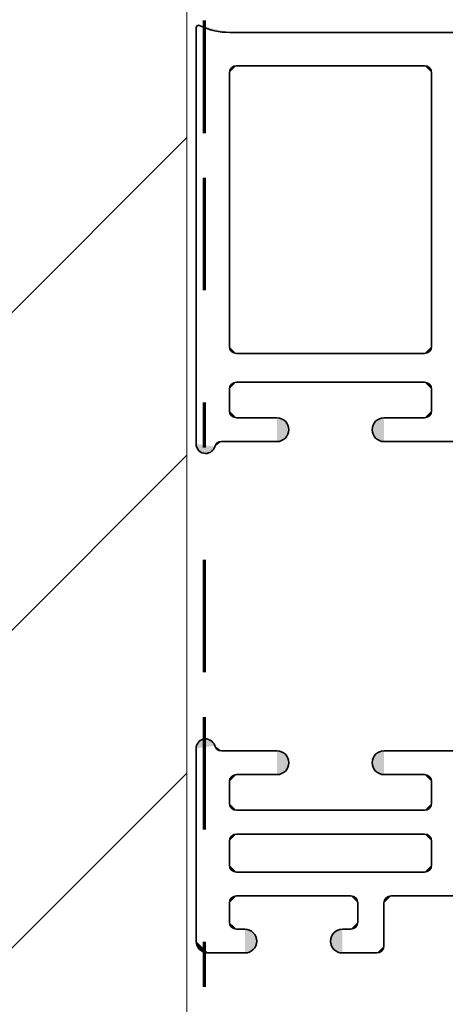
# Model space of a CAD drawing. Units: inches. Extents: x 10 to 3141, y 10 to 832.
# Drawn here: x 1733 to 1752, y 528 to 572 of the extents above; entities that cross this region are included whole.
import ezdxf

# ---------------------------------------------------------------- set-up
doc = ezdxf.new("R2010")
doc.units = ezdxf.units.IN
doc.header["$MEASUREMENT"] = 0
doc.linetypes.add('AI-Linetype-202', pattern=[24, 5, -2, 5, -5, 2, -5])
doc.layers.add('AM_8', color=7, linetype='Continuous')

# ---------------------------------------------------------------- blocks, each defined once
blk = doc.blocks.new('block 7776')
at = {"layer": 'AM_8', "color": 164, "linetype": 'AI-Linetype-202', "lineweight": 70}
blk.add_lwpolyline([(1741.079, 715.712), (1741.079, 505.875)], dxfattribs=at)
blk = doc.blocks.new('block 7775')
at = {"layer": 'AM_8'}
blk.add_blockref('block 7776', (0, 0), dxfattribs=at)
blk = doc.blocks.new('block 7774')
at = {"layer": 'AM_8'}
blk.add_blockref('block 7775', (0, 0), dxfattribs=at)
blk = doc.blocks.new('block 7950')
at = {"layer": 'AM_8', "color": 1, "lineweight": 35}
blk.add_lwpolyline([(1740.724, 552.875), (1740.724, 571.398)], dxfattribs=at)
blk = doc.blocks.new('block 7951')
at = {"layer": 'AM_8', "color": 1, "lineweight": 35}
blk.add_lwpolyline([(1742.237, 571.187), (1766.162, 571.187)], dxfattribs=at)
blk = doc.blocks.new('block 7953')
at = {"layer": 'AM_8', "color": 1, "lineweight": 35}
blk.add_lwpolyline([(1742.205, 557.214), (1742.205, 569.388)], dxfattribs=at)
blk = doc.blocks.new('block 7954')
at = {"layer": 'AM_8', "color": 1, "lineweight": 35}
blk.add_lwpolyline([(1742.523, 569.706), (1750.885, 569.706)], dxfattribs=at)
blk = doc.blocks.new('block 7955')
at = {"layer": 'AM_8'}
h = blk.add_hatch(color=1, dxfattribs=at)
h.dxf.hatch_style = 2
edge = h.paths.add_edge_path()
edge.add_spline(control_points=[(1751.203, 569.388), (1751.203, 569.562), (1751.061, 569.706), (1750.885, 569.706)], knot_values=[0, 0, 0, 0, 1, 1, 1, 1], degree=3, periodic=0)
edge.add_line((1750.885, 569.706), (1751.203, 569.388))
at = {"layer": 'AM_8', "color": 1, "lineweight": 35}
blk.add_open_spline([(1751.203, 569.388), (1751.203, 569.562), (1751.061, 569.706), (1750.885, 569.706)], degree=3, dxfattribs=at)
blk = doc.blocks.new('block 7959')
at = {"layer": 'AM_8'}
h = blk.add_hatch(color=1, dxfattribs=at)
h.dxf.hatch_style = 2
edge = h.paths.add_edge_path()
edge.add_spline(control_points=[(1742.523, 569.706), (1742.349, 569.706), (1742.205, 569.562), (1742.205, 569.388)], knot_values=[0, 0, 0, 0, 1, 1, 1, 1], degree=3, periodic=0)
edge.add_line((1742.205, 569.388), (1742.523, 569.706))
at = {"layer": 'AM_8', "color": 1, "lineweight": 35}
blk.add_open_spline([(1742.523, 569.706), (1742.349, 569.706), (1742.205, 569.562), (1742.205, 569.388)], degree=3, dxfattribs=at)
blk = doc.blocks.new('block 7961')
at = {"layer": 'AM_8'}
h = blk.add_hatch(color=1, dxfattribs=at)
h.dxf.hatch_style = 2
edge = h.paths.add_edge_path()
edge.add_spline(control_points=[(1742.205, 554.357), (1742.205, 554.181), (1742.349, 554.039), (1742.523, 554.039)], knot_values=[0, 0, 0, 0, 1, 1, 1, 1], degree=3, periodic=0)
edge.add_line((1742.523, 554.039), (1742.205, 554.357))
at = {"layer": 'AM_8', "color": 1, "lineweight": 35}
blk.add_open_spline([(1742.205, 554.357), (1742.205, 554.181), (1742.349, 554.039), (1742.523, 554.039)], degree=3, dxfattribs=at)
blk = doc.blocks.new('block 7962')
at = {"layer": 'AM_8', "color": 1, "lineweight": 35}
blk.add_lwpolyline([(1750.885, 555.626), (1742.523, 555.626)], dxfattribs=at)
blk = doc.blocks.new('block 7963')
at = {"layer": 'AM_8'}
h = blk.add_hatch(color=1, dxfattribs=at)
h.dxf.hatch_style = 2
edge = h.paths.add_edge_path()
edge.add_spline(control_points=[(1742.523, 555.626), (1742.349, 555.626), (1742.205, 555.484), (1742.205, 555.309)], knot_values=[0, 0, 0, 0, 1, 1, 1, 1], degree=3, periodic=0)
edge.add_line((1742.205, 555.309), (1742.523, 555.626))
at = {"layer": 'AM_8', "color": 1, "lineweight": 35}
blk.add_open_spline([(1742.523, 555.626), (1742.349, 555.626), (1742.205, 555.484), (1742.205, 555.309)], degree=3, dxfattribs=at)
blk = doc.blocks.new('block 7964')
at = {"layer": 'AM_8'}
h = blk.add_hatch(color=1, dxfattribs=at)
h.dxf.hatch_style = 2
edge = h.paths.add_edge_path()
edge.add_spline(control_points=[(1751.203, 555.309), (1751.203, 555.484), (1751.061, 555.626), (1750.885, 555.626)], knot_values=[0, 0, 0, 0, 1, 1, 1, 1], degree=3, periodic=0)
edge.add_line((1750.885, 555.626), (1751.203, 555.309))
at = {"layer": 'AM_8', "color": 1, "lineweight": 35}
blk.add_open_spline([(1751.203, 555.309), (1751.203, 555.484), (1751.061, 555.626), (1750.885, 555.626)], degree=3, dxfattribs=at)
blk = doc.blocks.new('block 7965')
at = {"layer": 'AM_8', "color": 1, "lineweight": 35}
blk.add_lwpolyline([(1750.885, 556.897), (1742.523, 556.897)], dxfattribs=at)
blk = doc.blocks.new('block 7966')
at = {"layer": 'AM_8'}
h = blk.add_hatch(color=1, dxfattribs=at)
h.dxf.hatch_style = 2
edge = h.paths.add_edge_path()
edge.add_spline(control_points=[(1750.885, 556.897), (1751.061, 556.897), (1751.203, 557.039), (1751.203, 557.214)], knot_values=[0, 0, 0, 0, 1, 1, 1, 1], degree=3, periodic=0)
edge.add_line((1751.203, 557.214), (1750.885, 556.897))
at = {"layer": 'AM_8', "color": 1, "lineweight": 35}
blk.add_open_spline([(1750.885, 556.897), (1751.061, 556.897), (1751.203, 557.039), (1751.203, 557.214)], degree=3, dxfattribs=at)
blk = doc.blocks.new('block 7967')
at = {"layer": 'AM_8'}
h = blk.add_hatch(color=1, dxfattribs=at)
h.dxf.hatch_style = 2
edge = h.paths.add_edge_path()
edge.add_spline(control_points=[(1742.205, 557.214), (1742.205, 557.039), (1742.349, 556.897), (1742.523, 556.897)], knot_values=[0, 0, 0, 0, 1, 1, 1, 1], degree=3, periodic=0)
edge.add_line((1742.523, 556.897), (1742.205, 557.214))
at = {"layer": 'AM_8', "color": 1, "lineweight": 35}
blk.add_open_spline([(1742.205, 557.214), (1742.205, 557.039), (1742.349, 556.897), (1742.523, 556.897)], degree=3, dxfattribs=at)
blk = doc.blocks.new('block 7968')
at = {"layer": 'AM_8', "color": 1, "lineweight": 35}
blk.add_lwpolyline([(1742.205, 555.309), (1742.205, 554.357)], dxfattribs=at)
blk = doc.blocks.new('block 7969')
at = {"layer": 'AM_8', "color": 1, "lineweight": 35}
blk.add_lwpolyline([(1751.203, 555.309), (1751.203, 554.357)], dxfattribs=at)
blk = doc.blocks.new('block 7970')
at = {"layer": 'AM_8'}
h = blk.add_hatch(color=1, dxfattribs=at)
h.dxf.hatch_style = 2
edge = h.paths.add_edge_path()
edge.add_spline(control_points=[(1750.885, 554.039), (1751.061, 554.039), (1751.203, 554.181), (1751.203, 554.357)], knot_values=[0, 0, 0, 0, 1, 1, 1, 1], degree=3, periodic=0)
edge.add_line((1751.203, 554.357), (1750.885, 554.039))
at = {"layer": 'AM_8', "color": 1, "lineweight": 35}
blk.add_open_spline([(1750.885, 554.039), (1751.061, 554.039), (1751.203, 554.181), (1751.203, 554.357)], degree=3, dxfattribs=at)
blk = doc.blocks.new('block 7976')
at = {"layer": 'AM_8', "color": 1, "lineweight": 35}
blk.add_lwpolyline([(1751.203, 557.214), (1751.203, 569.388)], dxfattribs=at)
blk = doc.blocks.new('block 7977')
at = {"layer": 'AM_8'}
h = blk.add_hatch(color=1, dxfattribs=at)
h.dxf.hatch_style = 2
edge = h.paths.add_edge_path()
edge.add_spline(control_points=[(1740.875, 571.494), (1740.823, 571.519), (1740.759, 571.498), (1740.734, 571.444), (1740.727, 571.43), (1740.724, 571.415), (1740.724, 571.398)], knot_values=[0, 0, 0, 0, 1, 1, 1, 2, 2, 2, 2], degree=3, periodic=0)
edge.add_line((1740.724, 571.398), (1740.875, 571.494))
at = {"layer": 'AM_8', "color": 1, "lineweight": 35}
blk.add_open_spline([(1740.875, 571.494), (1740.823, 571.519), (1740.759, 571.498), (1740.734, 571.444), (1740.727, 571.43), (1740.724, 571.415), (1740.724, 571.398)], degree=3, knots=[0, 0, 0, 0, 1, 1, 1, 2, 2, 2, 2], dxfattribs=at)
blk = doc.blocks.new('block 7978')
at = {"layer": 'AM_8'}
h = blk.add_hatch(color=1, dxfattribs=at)
h.dxf.hatch_style = 2
edge = h.paths.add_edge_path()
edge.add_spline(control_points=[(1740.875, 571.494), (1741.3, 571.292), (1741.766, 571.187), (1742.237, 571.187)], knot_values=[0, 0, 0, 0, 1, 1, 1, 1], degree=3, periodic=0)
edge.add_line((1742.237, 571.187), (1740.875, 571.494))
at = {"layer": 'AM_8', "color": 1, "lineweight": 35}
blk.add_open_spline([(1740.875, 571.494), (1741.3, 571.292), (1741.766, 571.187), (1742.237, 571.187)], degree=3, dxfattribs=at)
blk = doc.blocks.new('block 7979')
at = {"layer": 'AM_8', "color": 1, "lineweight": 35}
blk.add_lwpolyline([(1749.086, 552.98), (1765.918, 552.98)], dxfattribs=at)
blk = doc.blocks.new('block 7980')
at = {"layer": 'AM_8', "color": 1, "lineweight": 35}
blk.add_lwpolyline([(1749.086, 554.039), (1750.885, 554.039)], dxfattribs=at)
blk = doc.blocks.new('block 7981')
at = {"layer": 'AM_8'}
h = blk.add_hatch(color=1, dxfattribs=at)
h.dxf.hatch_style = 2
edge = h.paths.add_edge_path()
edge.add_spline(control_points=[(1749.086, 554.039), (1748.795, 554.039), (1748.557, 553.801), (1748.557, 553.509), (1748.557, 553.217), (1748.795, 552.98), (1749.086, 552.98)], knot_values=[0, 0, 0, 0, 1, 1, 1, 2, 2, 2, 2], degree=3, periodic=0)
edge.add_line((1749.086, 552.98), (1749.086, 554.039))
at = {"layer": 'AM_8', "color": 1, "lineweight": 35}
blk.add_open_spline([(1749.086, 554.039), (1748.795, 554.039), (1748.557, 553.801), (1748.557, 553.509), (1748.557, 553.217), (1748.795, 552.98), (1749.086, 552.98)], degree=3, knots=[0, 0, 0, 0, 1, 1, 1, 2, 2, 2, 2], dxfattribs=at)
blk = doc.blocks.new('block 7982')
at = {"layer": 'AM_8', "color": 1, "lineweight": 35}
blk.add_lwpolyline([(1744.322, 552.98), (1741.857, 552.98)], dxfattribs=at)
blk = doc.blocks.new('block 7983')
at = {"layer": 'AM_8', "color": 1, "lineweight": 35}
blk.add_lwpolyline([(1744.322, 554.039), (1742.523, 554.039)], dxfattribs=at)
blk = doc.blocks.new('block 7984')
at = {"layer": 'AM_8'}
h = blk.add_hatch(color=1, dxfattribs=at)
h.dxf.hatch_style = 2
edge = h.paths.add_edge_path()
edge.add_spline(control_points=[(1744.322, 552.98), (1744.615, 552.98), (1744.852, 553.217), (1744.852, 553.509), (1744.852, 553.801), (1744.615, 554.039), (1744.322, 554.039)], knot_values=[0, 0, 0, 0, 1, 1, 1, 2, 2, 2, 2], degree=3, periodic=0)
edge.add_line((1744.322, 554.039), (1744.322, 552.98))
at = {"layer": 'AM_8', "color": 1, "lineweight": 35}
blk.add_open_spline([(1744.322, 552.98), (1744.615, 552.98), (1744.852, 553.217), (1744.852, 553.509), (1744.852, 553.801), (1744.615, 554.039), (1744.322, 554.039)], degree=3, knots=[0, 0, 0, 0, 1, 1, 1, 2, 2, 2, 2], dxfattribs=at)
blk = doc.blocks.new('block 7985')
at = {"layer": 'AM_8'}
h = blk.add_hatch(color=1, dxfattribs=at)
h.dxf.hatch_style = 2
edge = h.paths.add_edge_path()
edge.add_spline(control_points=[(1740.724, 552.875), (1740.724, 552.64), (1740.912, 552.451), (1741.147, 552.451), (1741.334, 552.451), (1741.5, 552.574), (1741.554, 552.753)], knot_values=[0, 0, 0, 0, 1, 1, 1, 2, 2, 2, 2], degree=3, periodic=0)
edge.add_line((1741.554, 552.753), (1740.724, 552.875))
at = {"layer": 'AM_8', "color": 1, "lineweight": 35}
blk.add_open_spline([(1740.724, 552.875), (1740.724, 552.64), (1740.912, 552.451), (1741.147, 552.451), (1741.334, 552.451), (1741.5, 552.574), (1741.554, 552.753)], degree=3, knots=[0, 0, 0, 0, 1, 1, 1, 2, 2, 2, 2], dxfattribs=at)
blk = doc.blocks.new('block 7986')
at = {"layer": 'AM_8'}
h = blk.add_hatch(color=1, dxfattribs=at)
h.dxf.hatch_style = 2
edge = h.paths.add_edge_path()
edge.add_spline(control_points=[(1741.857, 552.98), (1741.717, 552.98), (1741.593, 552.888), (1741.554, 552.753)], knot_values=[0, 0, 0, 0, 1, 1, 1, 1], degree=3, periodic=0)
edge.add_line((1741.554, 552.753), (1741.857, 552.98))
at = {"layer": 'AM_8', "color": 1, "lineweight": 35}
blk.add_open_spline([(1741.857, 552.98), (1741.717, 552.98), (1741.593, 552.888), (1741.554, 552.753)], degree=3, dxfattribs=at)
blk = doc.blocks.new('block 8043')
at = {"layer": 'AM_8', "color": 1, "lineweight": 35}
blk.add_lwpolyline([(1740.724, 530.751), (1740.724, 539.326)], dxfattribs=at)
blk = doc.blocks.new('block 8044')
at = {"layer": 'AM_8', "color": 1, "lineweight": 35}
blk.add_lwpolyline([(1750.885, 533.82), (1742.523, 533.82)], dxfattribs=at)
blk = doc.blocks.new('block 8045')
at = {"layer": 'AM_8', "color": 1, "lineweight": 35}
blk.add_lwpolyline([(1766.129, 532.761), (1749.403, 532.761)], dxfattribs=at)
blk = doc.blocks.new('block 8047')
at = {"layer": 'AM_8'}
h = blk.add_hatch(color=1, dxfattribs=at)
h.dxf.hatch_style = 2
edge = h.paths.add_edge_path()
edge.add_spline(control_points=[(1749.403, 532.761), (1749.229, 532.761), (1749.086, 532.62), (1749.086, 532.445)], knot_values=[0, 0, 0, 0, 1, 1, 1, 1], degree=3, periodic=0)
edge.add_line((1749.086, 532.445), (1749.403, 532.761))
at = {"layer": 'AM_8', "color": 1, "lineweight": 35}
blk.add_open_spline([(1749.403, 532.761), (1749.229, 532.761), (1749.086, 532.62), (1749.086, 532.445)], degree=3, dxfattribs=at)
blk = doc.blocks.new('block 8048')
at = {"layer": 'AM_8', "color": 1, "lineweight": 35}
blk.add_lwpolyline([(1742.205, 534.138), (1742.205, 535.197)], dxfattribs=at)
blk = doc.blocks.new('block 8049')
at = {"layer": 'AM_8', "color": 1, "lineweight": 35}
blk.add_lwpolyline([(1749.086, 539.219), (1765.918, 539.219)], dxfattribs=at)
blk = doc.blocks.new('block 8053')
at = {"layer": 'AM_8', "color": 1, "lineweight": 35}
blk.add_lwpolyline([(1749.086, 538.16), (1750.885, 538.16)], dxfattribs=at)
blk = doc.blocks.new('block 8054')
at = {"layer": 'AM_8'}
h = blk.add_hatch(color=1, dxfattribs=at)
h.dxf.hatch_style = 2
edge = h.paths.add_edge_path()
edge.add_spline(control_points=[(1742.523, 538.16), (1742.349, 538.16), (1742.205, 538.018), (1742.205, 537.843)], knot_values=[0, 0, 0, 0, 1, 1, 1, 1], degree=3, periodic=0)
edge.add_line((1742.205, 537.843), (1742.523, 538.16))
at = {"layer": 'AM_8', "color": 1, "lineweight": 35}
blk.add_open_spline([(1742.523, 538.16), (1742.349, 538.16), (1742.205, 538.018), (1742.205, 537.843)], degree=3, dxfattribs=at)
blk = doc.blocks.new('block 8055')
at = {"layer": 'AM_8', "color": 1, "lineweight": 35}
blk.add_lwpolyline([(1750.885, 536.573), (1742.523, 536.573)], dxfattribs=at)
blk = doc.blocks.new('block 8056')
at = {"layer": 'AM_8'}
h = blk.add_hatch(color=1, dxfattribs=at)
h.dxf.hatch_style = 2
edge = h.paths.add_edge_path()
edge.add_spline(control_points=[(1742.205, 536.89), (1742.205, 536.714), (1742.349, 536.573), (1742.523, 536.573)], knot_values=[0, 0, 0, 0, 1, 1, 1, 1], degree=3, periodic=0)
edge.add_line((1742.523, 536.573), (1742.205, 536.89))
at = {"layer": 'AM_8', "color": 1, "lineweight": 35}
blk.add_open_spline([(1742.205, 536.89), (1742.205, 536.714), (1742.349, 536.573), (1742.523, 536.573)], degree=3, dxfattribs=at)
blk = doc.blocks.new('block 8057')
at = {"layer": 'AM_8'}
h = blk.add_hatch(color=1, dxfattribs=at)
h.dxf.hatch_style = 2
edge = h.paths.add_edge_path()
edge.add_spline(control_points=[(1750.885, 536.573), (1751.061, 536.573), (1751.203, 536.714), (1751.203, 536.89)], knot_values=[0, 0, 0, 0, 1, 1, 1, 1], degree=3, periodic=0)
edge.add_line((1751.203, 536.89), (1750.885, 536.573))
at = {"layer": 'AM_8', "color": 1, "lineweight": 35}
blk.add_open_spline([(1750.885, 536.573), (1751.061, 536.573), (1751.203, 536.714), (1751.203, 536.89)], degree=3, dxfattribs=at)
blk = doc.blocks.new('block 8058')
at = {"layer": 'AM_8', "color": 1, "lineweight": 35}
blk.add_lwpolyline([(1750.885, 535.514), (1742.523, 535.514)], dxfattribs=at)
blk = doc.blocks.new('block 8059')
at = {"layer": 'AM_8'}
h = blk.add_hatch(color=1, dxfattribs=at)
h.dxf.hatch_style = 2
edge = h.paths.add_edge_path()
edge.add_spline(control_points=[(1742.523, 535.514), (1742.349, 535.514), (1742.205, 535.372), (1742.205, 535.197)], knot_values=[0, 0, 0, 0, 1, 1, 1, 1], degree=3, periodic=0)
edge.add_line((1742.205, 535.197), (1742.523, 535.514))
at = {"layer": 'AM_8', "color": 1, "lineweight": 35}
blk.add_open_spline([(1742.523, 535.514), (1742.349, 535.514), (1742.205, 535.372), (1742.205, 535.197)], degree=3, dxfattribs=at)
blk = doc.blocks.new('block 8060')
at = {"layer": 'AM_8', "color": 1, "lineweight": 35}
blk.add_lwpolyline([(1742.205, 536.89), (1742.205, 537.843)], dxfattribs=at)
blk = doc.blocks.new('block 8061')
at = {"layer": 'AM_8', "color": 1, "lineweight": 35}
blk.add_lwpolyline([(1751.203, 536.89), (1751.203, 537.843)], dxfattribs=at)
blk = doc.blocks.new('block 8062')
at = {"layer": 'AM_8'}
h = blk.add_hatch(color=1, dxfattribs=at)
h.dxf.hatch_style = 2
edge = h.paths.add_edge_path()
edge.add_spline(control_points=[(1751.203, 537.843), (1751.203, 538.018), (1751.061, 538.16), (1750.885, 538.16)], knot_values=[0, 0, 0, 0, 1, 1, 1, 1], degree=3, periodic=0)
edge.add_line((1750.885, 538.16), (1751.203, 537.843))
at = {"layer": 'AM_8', "color": 1, "lineweight": 35}
blk.add_open_spline([(1751.203, 537.843), (1751.203, 538.018), (1751.061, 538.16), (1750.885, 538.16)], degree=3, dxfattribs=at)
blk = doc.blocks.new('block 8064')
at = {"layer": 'AM_8', "color": 1, "lineweight": 35}
blk.add_lwpolyline([(1751.203, 535.197), (1751.203, 534.138)], dxfattribs=at)
blk = doc.blocks.new('block 8066')
at = {"layer": 'AM_8'}
h = blk.add_hatch(color=1, dxfattribs=at)
h.dxf.hatch_style = 2
edge = h.paths.add_edge_path()
edge.add_spline(control_points=[(1751.203, 535.197), (1751.203, 535.372), (1751.061, 535.514), (1750.885, 535.514)], knot_values=[0, 0, 0, 0, 1, 1, 1, 1], degree=3, periodic=0)
edge.add_line((1750.885, 535.514), (1751.203, 535.197))
at = {"layer": 'AM_8', "color": 1, "lineweight": 35}
blk.add_open_spline([(1751.203, 535.197), (1751.203, 535.372), (1751.061, 535.514), (1750.885, 535.514)], degree=3, dxfattribs=at)
blk = doc.blocks.new('block 8067')
at = {"layer": 'AM_8'}
h = blk.add_hatch(color=1, dxfattribs=at)
h.dxf.hatch_style = 2
edge = h.paths.add_edge_path()
edge.add_spline(control_points=[(1749.086, 539.219), (1748.795, 539.219), (1748.557, 538.982), (1748.557, 538.69), (1748.557, 538.398), (1748.795, 538.16), (1749.086, 538.16)], knot_values=[0, 0, 0, 0, 1, 1, 1, 2, 2, 2, 2], degree=3, periodic=0)
edge.add_line((1749.086, 538.16), (1749.086, 539.219))
at = {"layer": 'AM_8', "color": 1, "lineweight": 35}
blk.add_open_spline([(1749.086, 539.219), (1748.795, 539.219), (1748.557, 538.982), (1748.557, 538.69), (1748.557, 538.398), (1748.795, 538.16), (1749.086, 538.16)], degree=3, knots=[0, 0, 0, 0, 1, 1, 1, 2, 2, 2, 2], dxfattribs=at)
blk = doc.blocks.new('block 8068')
at = {"layer": 'AM_8', "color": 1, "lineweight": 35}
blk.add_lwpolyline([(1744.322, 539.219), (1741.857, 539.219)], dxfattribs=at)
blk = doc.blocks.new('block 8069')
at = {"layer": 'AM_8', "color": 1, "lineweight": 35}
blk.add_lwpolyline([(1744.322, 538.16), (1742.523, 538.16)], dxfattribs=at)
blk = doc.blocks.new('block 8070')
at = {"layer": 'AM_8'}
h = blk.add_hatch(color=1, dxfattribs=at)
h.dxf.hatch_style = 2
edge = h.paths.add_edge_path()
edge.add_spline(control_points=[(1744.322, 538.16), (1744.615, 538.16), (1744.852, 538.398), (1744.852, 538.69), (1744.852, 538.982), (1744.615, 539.219), (1744.322, 539.219)], knot_values=[0, 0, 0, 0, 1, 1, 1, 2, 2, 2, 2], degree=3, periodic=0)
edge.add_line((1744.322, 539.219), (1744.322, 538.16))
at = {"layer": 'AM_8', "color": 1, "lineweight": 35}
blk.add_open_spline([(1744.322, 538.16), (1744.615, 538.16), (1744.852, 538.398), (1744.852, 538.69), (1744.852, 538.982), (1744.615, 539.219), (1744.322, 539.219)], degree=3, knots=[0, 0, 0, 0, 1, 1, 1, 2, 2, 2, 2], dxfattribs=at)
blk = doc.blocks.new('block 8071')
at = {"layer": 'AM_8'}
h = blk.add_hatch(color=1, dxfattribs=at)
h.dxf.hatch_style = 2
edge = h.paths.add_edge_path()
edge.add_spline(control_points=[(1741.554, 539.447), (1741.486, 539.669), (1741.25, 539.797), (1741.025, 539.731), (1740.847, 539.677), (1740.724, 539.511), (1740.724, 539.326)], knot_values=[0, 0, 0, 0, 1, 1, 1, 2, 2, 2, 2], degree=3, periodic=0)
edge.add_line((1740.724, 539.326), (1741.554, 539.447))
at = {"layer": 'AM_8', "color": 1, "lineweight": 35}
blk.add_open_spline([(1741.554, 539.447), (1741.486, 539.669), (1741.25, 539.797), (1741.025, 539.731), (1740.847, 539.677), (1740.724, 539.511), (1740.724, 539.326)], degree=3, knots=[0, 0, 0, 0, 1, 1, 1, 2, 2, 2, 2], dxfattribs=at)
blk = doc.blocks.new('block 8072')
at = {"layer": 'AM_8'}
h = blk.add_hatch(color=1, dxfattribs=at)
h.dxf.hatch_style = 2
edge = h.paths.add_edge_path()
edge.add_spline(control_points=[(1741.554, 539.447), (1741.593, 539.311), (1741.717, 539.219), (1741.857, 539.219)], knot_values=[0, 0, 0, 0, 1, 1, 1, 1], degree=3, periodic=0)
edge.add_line((1741.857, 539.219), (1741.554, 539.447))
at = {"layer": 'AM_8', "color": 1, "lineweight": 35}
blk.add_open_spline([(1741.554, 539.447), (1741.593, 539.311), (1741.717, 539.219), (1741.857, 539.219)], degree=3, dxfattribs=at)
blk = doc.blocks.new('block 8073')
at = {"layer": 'AM_8'}
h = blk.add_hatch(color=1, dxfattribs=at)
h.dxf.hatch_style = 2
edge = h.paths.add_edge_path()
edge.add_spline(control_points=[(1750.885, 533.82), (1751.061, 533.82), (1751.203, 533.962), (1751.203, 534.138)], knot_values=[0, 0, 0, 0, 1, 1, 1, 1], degree=3, periodic=0)
edge.add_line((1751.203, 534.138), (1750.885, 533.82))
at = {"layer": 'AM_8', "color": 1, "lineweight": 35}
blk.add_open_spline([(1750.885, 533.82), (1751.061, 533.82), (1751.203, 533.962), (1751.203, 534.138)], degree=3, dxfattribs=at)
blk = doc.blocks.new('block 8074')
at = {"layer": 'AM_8'}
h = blk.add_hatch(color=1, dxfattribs=at)
h.dxf.hatch_style = 2
edge = h.paths.add_edge_path()
edge.add_spline(control_points=[(1742.205, 534.138), (1742.205, 533.962), (1742.349, 533.82), (1742.523, 533.82)], knot_values=[0, 0, 0, 0, 1, 1, 1, 1], degree=3, periodic=0)
edge.add_line((1742.523, 533.82), (1742.205, 534.138))
at = {"layer": 'AM_8', "color": 1, "lineweight": 35}
blk.add_open_spline([(1742.205, 534.138), (1742.205, 533.962), (1742.349, 533.82), (1742.523, 533.82)], degree=3, dxfattribs=at)
blk = doc.blocks.new('block 8075')
at = {"layer": 'AM_8', "color": 1, "lineweight": 35}
blk.add_lwpolyline([(1747.233, 531.28), (1747.604, 531.28)], dxfattribs=at)
blk = doc.blocks.new('block 8076')
at = {"layer": 'AM_8'}
h = blk.add_hatch(color=1, dxfattribs=at)
h.dxf.hatch_style = 2
edge = h.paths.add_edge_path()
edge.add_spline(control_points=[(1742.205, 531.597), (1742.205, 531.421), (1742.349, 531.28), (1742.523, 531.28)], knot_values=[0, 0, 0, 0, 1, 1, 1, 1], degree=3, periodic=0)
edge.add_line((1742.523, 531.28), (1742.205, 531.597))
at = {"layer": 'AM_8', "color": 1, "lineweight": 35}
blk.add_open_spline([(1742.205, 531.597), (1742.205, 531.421), (1742.349, 531.28), (1742.523, 531.28)], degree=3, dxfattribs=at)
blk = doc.blocks.new('block 8077')
at = {"layer": 'AM_8', "color": 1, "lineweight": 35}
blk.add_lwpolyline([(1747.604, 532.761), (1742.523, 532.761)], dxfattribs=at)
blk = doc.blocks.new('block 8078')
at = {"layer": 'AM_8'}
h = blk.add_hatch(color=1, dxfattribs=at)
h.dxf.hatch_style = 2
edge = h.paths.add_edge_path()
edge.add_spline(control_points=[(1742.523, 532.761), (1742.349, 532.761), (1742.205, 532.62), (1742.205, 532.445)], knot_values=[0, 0, 0, 0, 1, 1, 1, 1], degree=3, periodic=0)
edge.add_line((1742.205, 532.445), (1742.523, 532.761))
at = {"layer": 'AM_8', "color": 1, "lineweight": 35}
blk.add_open_spline([(1742.523, 532.761), (1742.349, 532.761), (1742.205, 532.62), (1742.205, 532.445)], degree=3, dxfattribs=at)
blk = doc.blocks.new('block 8079')
at = {"layer": 'AM_8'}
h = blk.add_hatch(color=1, dxfattribs=at)
h.dxf.hatch_style = 2
edge = h.paths.add_edge_path()
edge.add_spline(control_points=[(1747.922, 532.445), (1747.922, 532.62), (1747.778, 532.761), (1747.604, 532.761)], knot_values=[0, 0, 0, 0, 1, 1, 1, 1], degree=3, periodic=0)
edge.add_line((1747.604, 532.761), (1747.922, 532.445))
at = {"layer": 'AM_8', "color": 1, "lineweight": 35}
blk.add_open_spline([(1747.922, 532.445), (1747.922, 532.62), (1747.778, 532.761), (1747.604, 532.761)], degree=3, dxfattribs=at)
blk = doc.blocks.new('block 8080')
at = {"layer": 'AM_8', "color": 1, "lineweight": 35}
blk.add_lwpolyline([(1747.604, 533.82), (1742.523, 533.82)], dxfattribs=at)
blk = doc.blocks.new('block 8081')
at = {"layer": 'AM_8'}
h = blk.add_hatch(color=1, dxfattribs=at)
h.dxf.hatch_style = 2
edge = h.paths.add_edge_path()
edge.add_spline(control_points=[(1742.205, 534.138), (1742.205, 533.962), (1742.349, 533.82), (1742.523, 533.82)], knot_values=[0, 0, 0, 0, 1, 1, 1, 1], degree=3, periodic=0)
edge.add_line((1742.523, 533.82), (1742.205, 534.138))
at = {"layer": 'AM_8', "color": 1, "lineweight": 35}
blk.add_open_spline([(1742.205, 534.138), (1742.205, 533.962), (1742.349, 533.82), (1742.523, 533.82)], degree=3, dxfattribs=at)
blk = doc.blocks.new('block 8082')
at = {"layer": 'AM_8', "color": 1, "lineweight": 35}
blk.add_lwpolyline([(1742.205, 532.445), (1742.205, 531.597)], dxfattribs=at)
blk = doc.blocks.new('block 8083')
at = {"layer": 'AM_8', "color": 1, "lineweight": 35}
blk.add_lwpolyline([(1747.922, 532.445), (1747.922, 531.597)], dxfattribs=at)
blk = doc.blocks.new('block 8084')
at = {"layer": 'AM_8', "color": 1, "lineweight": 35}
blk.add_lwpolyline([(1749.086, 532.445), (1749.086, 530.539)], dxfattribs=at)
blk = doc.blocks.new('block 8085')
at = {"layer": 'AM_8'}
h = blk.add_hatch(color=1, dxfattribs=at)
h.dxf.hatch_style = 2
edge = h.paths.add_edge_path()
edge.add_spline(control_points=[(1747.604, 531.28), (1747.778, 531.28), (1747.922, 531.421), (1747.922, 531.597)], knot_values=[0, 0, 0, 0, 1, 1, 1, 1], degree=3, periodic=0)
edge.add_line((1747.922, 531.597), (1747.604, 531.28))
at = {"layer": 'AM_8', "color": 1, "lineweight": 35}
blk.add_open_spline([(1747.604, 531.28), (1747.778, 531.28), (1747.922, 531.421), (1747.922, 531.597)], degree=3, dxfattribs=at)
blk = doc.blocks.new('block 8086')
at = {"layer": 'AM_8'}
h = blk.add_hatch(color=1, dxfattribs=at)
h.dxf.hatch_style = 2
edge = h.paths.add_edge_path()
edge.add_spline(control_points=[(1747.233, 531.28), (1746.94, 531.28), (1746.704, 531.042), (1746.704, 530.751), (1746.704, 530.458), (1746.94, 530.222), (1747.233, 530.222)], knot_values=[0, 0, 0, 0, 1, 1, 1, 2, 2, 2, 2], degree=3, periodic=0)
edge.add_line((1747.233, 530.222), (1747.233, 531.28))
at = {"layer": 'AM_8', "color": 1, "lineweight": 35}
blk.add_open_spline([(1747.233, 531.28), (1746.94, 531.28), (1746.704, 531.042), (1746.704, 530.751), (1746.704, 530.458), (1746.94, 530.222), (1747.233, 530.222)], degree=3, knots=[0, 0, 0, 0, 1, 1, 1, 2, 2, 2, 2], dxfattribs=at)
blk = doc.blocks.new('block 8087')
at = {"layer": 'AM_8', "color": 1, "lineweight": 35}
blk.add_lwpolyline([(1742.894, 530.222), (1741.253, 530.222)], dxfattribs=at)
blk = doc.blocks.new('block 8088')
at = {"layer": 'AM_8'}
h = blk.add_hatch(color=1, dxfattribs=at)
h.dxf.hatch_style = 2
edge = h.paths.add_edge_path()
edge.add_spline(control_points=[(1740.724, 530.751), (1740.724, 530.458), (1740.96, 530.222), (1741.253, 530.222)], knot_values=[0, 0, 0, 0, 1, 1, 1, 1], degree=3, periodic=0)
edge.add_line((1741.253, 530.222), (1740.724, 530.751))
at = {"layer": 'AM_8', "color": 1, "lineweight": 35}
blk.add_open_spline([(1740.724, 530.751), (1740.724, 530.458), (1740.96, 530.222), (1741.253, 530.222)], degree=3, dxfattribs=at)
blk = doc.blocks.new('block 8089')
at = {"layer": 'AM_8', "color": 1, "lineweight": 35}
blk.add_lwpolyline([(1742.894, 531.28), (1742.523, 531.28)], dxfattribs=at)
blk = doc.blocks.new('block 8090')
at = {"layer": 'AM_8'}
h = blk.add_hatch(color=1, dxfattribs=at)
h.dxf.hatch_style = 2
edge = h.paths.add_edge_path()
edge.add_spline(control_points=[(1742.894, 530.222), (1743.187, 530.222), (1743.423, 530.458), (1743.423, 530.751), (1743.423, 531.042), (1743.187, 531.28), (1742.894, 531.28)], knot_values=[0, 0, 0, 0, 1, 1, 1, 2, 2, 2, 2], degree=3, periodic=0)
edge.add_line((1742.894, 531.28), (1742.894, 530.222))
at = {"layer": 'AM_8', "color": 1, "lineweight": 35}
blk.add_open_spline([(1742.894, 530.222), (1743.187, 530.222), (1743.423, 530.458), (1743.423, 530.751), (1743.423, 531.042), (1743.187, 531.28), (1742.894, 531.28)], degree=3, knots=[0, 0, 0, 0, 1, 1, 1, 2, 2, 2, 2], dxfattribs=at)
blk = doc.blocks.new('block 8094')
at = {"layer": 'AM_8', "color": 1, "lineweight": 35}
blk.add_lwpolyline([(1747.233, 530.222), (1748.768, 530.222)], dxfattribs=at)
blk = doc.blocks.new('block 8095')
at = {"layer": 'AM_8'}
h = blk.add_hatch(color=1, dxfattribs=at)
h.dxf.hatch_style = 2
edge = h.paths.add_edge_path()
edge.add_spline(control_points=[(1748.768, 530.222), (1748.944, 530.222), (1749.086, 530.363), (1749.086, 530.539)], knot_values=[0, 0, 0, 0, 1, 1, 1, 1], degree=3, periodic=0)
edge.add_line((1749.086, 530.539), (1748.768, 530.222))
at = {"layer": 'AM_8', "color": 1, "lineweight": 35}
blk.add_open_spline([(1748.768, 530.222), (1748.944, 530.222), (1749.086, 530.363), (1749.086, 530.539)], degree=3, dxfattribs=at)
blk = doc.blocks.new('block 7785')
at = {"layer": 'AM_8'}
for name in ['block 7977', 'block 7950', 'block 7978', 'block 7951', 'block 7959', 'block 7954', 'block 7955', 'block 7953', 'block 7976', 'block 7967', 'block 7966', 'block 7965', 'block 7963', 'block 7962', 'block 7964', 'block 7968', 'block 7969', 'block 7961', 'block 7970', 'block 7983', 'block 7984', 'block 7981', 'block 7980', 'block 7986', 'block 7982', 'block 7979', 'block 7985', 'block 8071', 'block 8072', 'block 8043', 'block 8068', 'block 8070', 'block 8067', 'block 8049', 'block 8054', 'block 8069', 'block 8053', 'block 8062', 'block 8060', 'block 8061', 'block 8056', 'block 8057', 'block 8055', 'block 8059', 'block 8058', 'block 8066', 'block 8048', 'block 8064', 'block 8074', 'block 8081', 'block 8073', 'block 8044', 'block 8080', 'block 8078', 'block 8082', 'block 8077', 'block 8079', 'block 8083', 'block 8047', 'block 8084', 'block 8045', 'block 8076', 'block 8085', 'block 8089', 'block 8090', 'block 8086', 'block 8075', 'block 8088', 'block 8087', 'block 8094', 'block 8095']:
    blk.add_blockref(name, (0, 0), dxfattribs=at)
blk = doc.blocks.new('block 7773')
at = {"layer": 'AM_8'}
h = blk.add_hatch(dxfattribs=at)
h.set_pattern_fill('AI_USER_DEFINED_HATCH', scale=10, angle=45, style=2, pattern_type=0)
h.set_pattern_definition([(45, (0, 0), (-7.07107, 7.07107), [])])
h.paths.add_polyline_path([(1740.309, 763.587), (1740.309, 478.939), (1540.638, 478.939), (1540.638, 763.587)])
at = {"layer": 'AM_8', "lineweight": 0}
blk.add_lwpolyline([(1740.309, 763.587), (1740.309, 478.939), (1540.638, 478.939), (1540.638, 763.587), (1740.309, 763.587)], dxfattribs=at)
at = {"layer": 'AM_8', "color": 7, "lineweight": 9}
blk.add_lwpolyline([(1740.309, 591.178), (1740.309, 478.939)], dxfattribs=at)
at = {"layer": 'AM_8'}
for name in ['block 7774', 'block 7785']:
    blk.add_blockref(name, (0, 0), dxfattribs=at)

msp = doc.modelspace()

# ---------------------------------------------------------------- block references
at = {"layer": 'AM_8'}
msp.add_blockref('block 7773', (0, 0), dxfattribs=at)

doc.saveas('drawing.dxf')
